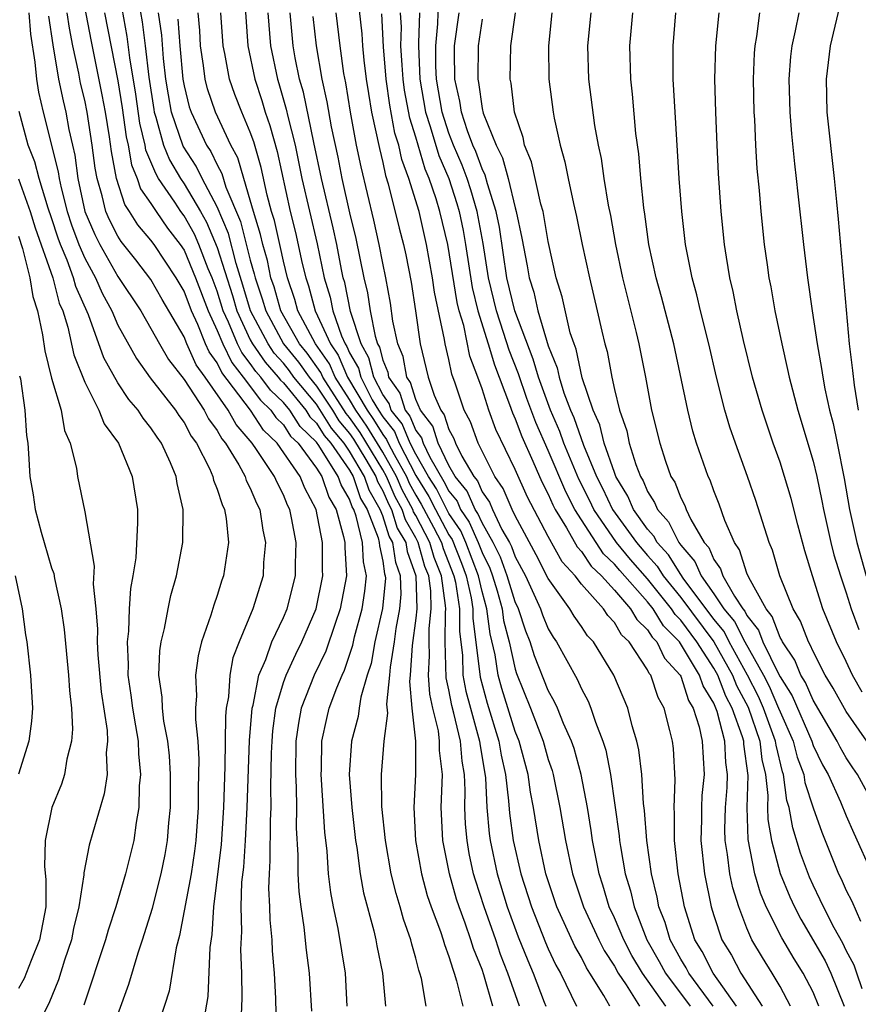
# Model space of a CAD drawing. Units: inches. Extents: x 2502000 to 2505000, y 1491000 to 1494000.
# Drawn here: x 2502223 to 2502274, y 1491441 to 1491501 of the extents above; entities that cross this region are included whole.
import ezdxf

# ---------------------------------------------------------------- set-up
doc = ezdxf.new("R2010")
doc.units = ezdxf.units.IN
doc.header["$MEASUREMENT"] = 0
doc.layers.add('LD25021491_2ft', color=230, linetype='Continuous')

msp = doc.modelspace()

# ---------------------------------------------------------------- linework, layer by layer
at = {"layer": 'LD25021491_2ft'}
for points, elevation in [([(2502238.56, 1491440.56), (2502238.542, 1491441.458), (2502238.455, 1491443), (2502238.341, 1491444.341), (2502238.318, 1491445), (2502238.204, 1491446.204), (2502238.186, 1491447), (2502238.127, 1491448.127), (2502238.153, 1491449), (2502238.21, 1491449.79), (2502238.216, 1491452.216), (2502238.258, 1491453), (2502238.244, 1491454.244), (2502238.289, 1491456.289), (2502238.316, 1491457), (2502238.365, 1491457.635), (2502238.541, 1491459), (2502239, 1491460.557), (2502239.157, 1491461), (2502239.744, 1491462.256), (2502240.122, 1491463), (2502240.981, 1491465), (2502241.381, 1491467), (2502241.358, 1491467.358), (2502241.353, 1491469), (2502240.988, 1491471), (2502240.294, 1491472.293), (2502240.014, 1491473), (2502238.622, 1491475), (2502237.8, 1491475.8), (2502237.006, 1491477), (2502235.279, 1491479.279), (2502235, 1491479.853), (2502234.514, 1491480.514), (2502234.298, 1491481), (2502233.824, 1491482.176), (2502233.44, 1491483), (2502233, 1491484.189), (2502232.527, 1491485), (2502231.189, 1491487), (2502231, 1491487.262), (2502230.199, 1491488.199), (2502229.709, 1491489), (2502229.418, 1491489.417), (2502228.919, 1491491), (2502228.614, 1491492.614), (2502228.49, 1491493.51), (2502228.25, 1491495), (2502228.055, 1491496.055), (2502227.378, 1491499.378), (2502226.424, 1491504.424)], 8710), ([(2502243.422, 1491502.578), (2502243.731, 1491499.731), (2502243.775, 1491499), (2502243.863, 1491498.137), (2502244.002, 1491497), (2502244.133, 1491496.134), (2502244.327, 1491495), (2502244.798, 1491492.798), (2502245, 1491491.962), (2502245.166, 1491491.166), (2502245.333, 1491490.667), (2502245.995, 1491487.995), (2502246.255, 1491487), (2502246.386, 1491486.386), (2502246.721, 1491484.721), (2502246.988, 1491483), (2502247.267, 1491481), (2502247.746, 1491479), (2502248.102, 1491477.898), (2502248.506, 1491477), (2502248.72, 1491476.72), (2502249, 1491475.829), (2502249.289, 1491475.289), (2502249.395, 1491475), (2502249.774, 1491474.226), (2502250.494, 1491473), (2502250.721, 1491472.721), (2502251, 1491472.075), (2502251.441, 1491471.441), (2502251.627, 1491471), (2502252.202, 1491469.798), (2502252.658, 1491469), (2502252.771, 1491468.771), (2502253, 1491468.145), (2502253.615, 1491467), (2502254.53, 1491465), (2502254.646, 1491464.646), (2502255, 1491463.788), (2502255.291, 1491463.291), (2502255.492, 1491463), (2502256.74, 1491460.741), (2502257, 1491460.158), (2502257.412, 1491459.412), (2502257.579, 1491459), (2502257.849, 1491458.151), (2502258.304, 1491457), (2502258.47, 1491456.47), (2502258.755, 1491455), (2502259.286, 1491451.286), (2502259.306, 1491451), (2502259.358, 1491450.642), (2502259.653, 1491449), (2502259.967, 1491447.967), (2502260.185, 1491447), (2502260.955, 1491445), (2502261.702, 1491443.702), (2502262.084, 1491443), (2502263.576, 1491441)], 8684), ([(2502230.164, 1491502.164), (2502230.463, 1491500.463), (2502230.657, 1491499), (2502230.876, 1491497.124), (2502231.165, 1491495.165), (2502231.196, 1491495), (2502231.296, 1491494.704), (2502231.76, 1491493), (2502232.114, 1491492.114), (2502232.778, 1491491), (2502233, 1491490.674), (2502233.988, 1491489), (2502234.353, 1491488.353), (2502235, 1491486.823), (2502235.921, 1491483.921), (2502236.19, 1491483), (2502237, 1491481.24), (2502237.127, 1491481), (2502237.895, 1491479.895), (2502238.683, 1491479), (2502238.817, 1491478.817), (2502239, 1491478.643), (2502240.347, 1491477), (2502240.606, 1491476.606), (2502241, 1491476.218), (2502241.467, 1491475.467), (2502241.856, 1491475), (2502243, 1491473.366), (2502243.213, 1491473), (2502243.665, 1491471.665), (2502244.05, 1491471), (2502244.72, 1491469.28), (2502244.786, 1491469), (2502244.796, 1491468.796), (2502245, 1491467.875), (2502245.112, 1491467.112), (2502245.154, 1491467), (2502245.158, 1491466.842), (2502244.991, 1491465.009), (2502244.528, 1491463), (2502244.296, 1491461.704), (2502244.068, 1491461), (2502243.672, 1491459.672), (2502243.567, 1491459), (2502243.509, 1491458.491), (2502243.115, 1491457), (2502242.982, 1491455), (2502243.124, 1491453), (2502243.354, 1491451), (2502243.427, 1491450.573), (2502243.632, 1491449), (2502243.838, 1491447.838), (2502244.457, 1491445.543), (2502244.583, 1491445), (2502244.641, 1491444.641), (2502244.99, 1491443), (2502245.167, 1491441)], 8704), ([(2502236.684, 1491501.316), (2502236.843, 1491499), (2502237.265, 1491497), (2502237.702, 1491495.702), (2502237.904, 1491495), (2502238.186, 1491494.186), (2502238.617, 1491492.617), (2502239.409, 1491489), (2502239.729, 1491487.729), (2502240.137, 1491485.863), (2502240.345, 1491485), (2502240.512, 1491484.513), (2502240.922, 1491483), (2502241.837, 1491481), (2502242.315, 1491480.315), (2502242.88, 1491479), (2502244.056, 1491477), (2502244.443, 1491476.443), (2502245, 1491475.53), (2502245.234, 1491475.235), (2502245.332, 1491475), (2502245.686, 1491474.314), (2502246.426, 1491473), (2502246.599, 1491472.599), (2502247, 1491471.862), (2502247.331, 1491471.331), (2502248.06, 1491469.94), (2502248.55, 1491469), (2502248.648, 1491468.648), (2502249.304, 1491467), (2502249.392, 1491466.608), (2502249.631, 1491465), (2502249.63, 1491463.63), (2502249.81, 1491462.19), (2502249.848, 1491461), (2502250.025, 1491460.025), (2502250.292, 1491459), (2502250.851, 1491457), (2502250.862, 1491456.862), (2502251.201, 1491454.799), (2502251.296, 1491453), (2502251.436, 1491451.436), (2502251.496, 1491451), (2502251.915, 1491449), (2502252.523, 1491447), (2502253.191, 1491445.191), (2502253.762, 1491443.762), (2502254.089, 1491443), (2502254.756, 1491441.244), (2502254.844, 1491441)], 8694), ([(2502269.625, 1491441), (2502269, 1491442.178), (2502268.525, 1491443), (2502267.932, 1491443.932), (2502267.305, 1491445), (2502267, 1491445.701), (2502266.503, 1491447), (2502266.14, 1491448.14), (2502265.971, 1491449), (2502265.836, 1491450.164), (2502265.684, 1491451), (2502265.663, 1491451.663), (2502265.702, 1491453), (2502265.802, 1491454.198), (2502265.826, 1491455), (2502265.724, 1491455.724), (2502265.67, 1491457), (2502265.203, 1491458.797), (2502265.13, 1491459), (2502265, 1491459.305), (2502264.351, 1491460.351), (2502264.145, 1491461), (2502262.929, 1491463), (2502261.969, 1491463.969), (2502261.328, 1491465), (2502261, 1491465.413), (2502259.32, 1491467.32), (2502259, 1491467.703), (2502258.327, 1491468.327), (2502257, 1491470.375), (2502256.614, 1491471), (2502256.059, 1491472.059), (2502255, 1491474.559), (2502254.244, 1491476.245), (2502253.708, 1491477.708), (2502253.192, 1491479.192), (2502252.63, 1491480.63), (2502252.302, 1491481.698), (2502251.863, 1491483), (2502251.39, 1491485), (2502251.06, 1491487.059), (2502250.699, 1491489), (2502250.317, 1491490.317), (2502250.095, 1491491), (2502249.803, 1491491.803), (2502249.279, 1491493), (2502249, 1491493.741), (2502248.593, 1491495), (2502248.257, 1491497), (2502248.216, 1491497.784), (2502248.2, 1491499), (2502248.331, 1491500.331), (2502248.376, 1491501.624)], 8676), ([(2502273.746, 1491477), (2502273.488, 1491478.512), (2502273.405, 1491479.405), (2502273.196, 1491481), (2502272.537, 1491488.537), (2502272.424, 1491489.576), (2502272.296, 1491491), (2502271.849, 1491495), (2502271.797, 1491497), (2502272.05, 1491499), (2502272.614, 1491501.386)], 8654), ([(2502223.615, 1491501), (2502223.713, 1491499.713), (2502223.987, 1491498.013), (2502224.089, 1491497), (2502224.213, 1491496.213), (2502224.492, 1491495), (2502225.395, 1491491.395), (2502225.445, 1491491), (2502225.568, 1491490.432), (2502225.943, 1491489), (2502226.197, 1491488.197), (2502226.642, 1491487), (2502227, 1491486.183), (2502227.651, 1491485), (2502228.06, 1491484.06), (2502228.629, 1491483), (2502229, 1491482.132), (2502230.117, 1491480.117), (2502230.945, 1491478.945), (2502232.472, 1491477), (2502232.679, 1491476.679), (2502233, 1491476.252), (2502233.43, 1491475.43), (2502233.746, 1491475), (2502234.528, 1491473.472), (2502234.729, 1491473), (2502234.772, 1491472.772), (2502235, 1491472.226), (2502235.293, 1491471.293), (2502235.446, 1491471), (2502235.543, 1491470.457), (2502235.679, 1491469), (2502235.378, 1491467), (2502235.277, 1491466.724), (2502235, 1491465.799), (2502234.788, 1491465.212), (2502234.624, 1491464.624), (2502234.061, 1491463), (2502233.849, 1491462.151), (2502233.697, 1491461), (2502233.746, 1491459.746), (2502233.691, 1491459), (2502233.684, 1491458.316), (2502233.821, 1491457), (2502233.896, 1491455.896), (2502233.848, 1491454.152), (2502233.847, 1491453), (2502233.707, 1491451), (2502233.631, 1491450.37), (2502233.425, 1491449), (2502232.727, 1491445.273), (2502232.519, 1491444.519), (2502232.09, 1491441.91), (2502231.236, 1491439.236)], 8716), ([(2502224.808, 1491500.808), (2502225.068, 1491499.068), (2502225.424, 1491497), (2502225.69, 1491495.69), (2502225.858, 1491495), (2502226.045, 1491493.955), (2502226.254, 1491493), (2502226.403, 1491492.402), (2502226.578, 1491491), (2502227.012, 1491489), (2502227.605, 1491487.605), (2502227.912, 1491487), (2502229, 1491485.081), (2502230.388, 1491483), (2502231, 1491481.938), (2502231.514, 1491481), (2502232.062, 1491480.062), (2502233, 1491478.859), (2502234.209, 1491477), (2502234.48, 1491476.48), (2502235, 1491475.774), (2502235.271, 1491475.271), (2502235.504, 1491475), (2502236.308, 1491473.692), (2502236.682, 1491473), (2502236.758, 1491472.758), (2502237, 1491472.295), (2502237.378, 1491471.378), (2502237.573, 1491471), (2502237.759, 1491469.759), (2502237.922, 1491469), (2502237.802, 1491467.802), (2502237.768, 1491467), (2502237.155, 1491465), (2502236.32, 1491463), (2502235.954, 1491462.046), (2502235.764, 1491461), (2502235.675, 1491459.675), (2502235.551, 1491459), (2502235.506, 1491458.494), (2502235.471, 1491455.471), (2502235.384, 1491453), (2502235.235, 1491450.765), (2502234.777, 1491447), (2502234.669, 1491445.331), (2502234.546, 1491444.546), (2502234.425, 1491441.575), (2502234.195, 1491440.195)], 8714), ([(2502236.465, 1491440.465), (2502236.512, 1491441.488), (2502236.481, 1491443), (2502236.429, 1491444.429), (2502236.483, 1491445.518), (2502236.45, 1491447), (2502236.496, 1491448.496), (2502236.6, 1491449.4), (2502236.702, 1491451), (2502236.812, 1491453), (2502236.96, 1491457.04), (2502237.123, 1491459), (2502237.174, 1491459.174), (2502237.519, 1491461), (2502237.94, 1491461.94), (2502238.309, 1491463), (2502239, 1491464.468), (2502239.228, 1491465), (2502239.726, 1491467), (2502239.723, 1491467.723), (2502239.766, 1491469), (2502239.496, 1491470.504), (2502239.389, 1491471), (2502239.254, 1491471.253), (2502239, 1491471.893), (2502238.624, 1491472.624), (2502238.469, 1491473), (2502237.383, 1491474.617), (2502237.109, 1491475), (2502236.138, 1491476.138), (2502235.673, 1491477), (2502234.275, 1491479), (2502233.735, 1491479.735), (2502233.173, 1491481), (2502233, 1491481.429), (2502231.68, 1491483.68), (2502231, 1491484.89), (2502230.08, 1491486.08), (2502229.192, 1491487.192), (2502229, 1491487.505), (2502228.497, 1491488.497), (2502228.283, 1491489), (2502228.053, 1491489.947), (2502227.74, 1491491), (2502227.623, 1491491.622), (2502227.453, 1491493), (2502227.149, 1491495), (2502227, 1491495.734), (2502226.752, 1491496.752), (2502226.641, 1491497.359), (2502226.28, 1491499), (2502226.07, 1491500.07), (2502225.942, 1491501)], 8712), ([(2502228.199, 1491501), (2502229, 1491496.9), (2502229.263, 1491495.263), (2502229.504, 1491493.504), (2502229.626, 1491493), (2502229.819, 1491491.819), (2502230.175, 1491491), (2502230.375, 1491490.375), (2502231, 1491489.478), (2502231.306, 1491489), (2502231.993, 1491487.994), (2502232.772, 1491487), (2502233, 1491486.66), (2502233.697, 1491485), (2502234.446, 1491483), (2502235, 1491481.813), (2502235.336, 1491481), (2502235.88, 1491479.879), (2502236.576, 1491479), (2502237.608, 1491477.608), (2502238.247, 1491477), (2502238.547, 1491476.547), (2502239, 1491476.105), (2502239.438, 1491475.438), (2502239.882, 1491475), (2502241, 1491473.504), (2502241.319, 1491473), (2502241.741, 1491471.741), (2502242.178, 1491471), (2502242.639, 1491469.361), (2502242.704, 1491469), (2502242.705, 1491468.705), (2502242.817, 1491467), (2502242.43, 1491465), (2502242.117, 1491464.117), (2502241.565, 1491462.435), (2502240.86, 1491461), (2502240.078, 1491459), (2502239.903, 1491458.097), (2502239.751, 1491457), (2502239.722, 1491455), (2502239.766, 1491454.234), (2502239.782, 1491453), (2502239.776, 1491451.776), (2502239.875, 1491450.125), (2502239.874, 1491449), (2502239.932, 1491447.932), (2502240.045, 1491447), (2502240.237, 1491445.763), (2502240.371, 1491444.371), (2502240.554, 1491443), (2502240.691, 1491440.691)], 8708), ([(2502242.86, 1491441), (2502242.749, 1491443), (2502242.313, 1491445.687), (2502242.026, 1491447), (2502241.863, 1491447.863), (2502241.727, 1491449), (2502241.635, 1491450.364), (2502241.5, 1491451.5), (2502241.279, 1491455), (2502241.296, 1491455.296), (2502241.318, 1491457), (2502241.618, 1491458.382), (2502241.768, 1491459), (2502242.227, 1491460.227), (2502242.551, 1491461), (2502242.699, 1491461.301), (2502243, 1491462.194), (2502243.197, 1491462.803), (2502243.302, 1491463.302), (2502243.751, 1491465), (2502243.928, 1491466.072), (2502244.023, 1491467), (2502243.837, 1491467.837), (2502243.783, 1491469), (2502243.405, 1491470.595), (2502243.247, 1491471), (2502243.156, 1491471.157), (2502243, 1491471.619), (2502242.487, 1491472.488), (2502242.316, 1491473), (2502241.135, 1491474.865), (2502241, 1491475.058), (2502240.022, 1491476.022), (2502239.38, 1491477), (2502239, 1491477.463), (2502238.212, 1491478.212), (2502237.635, 1491479), (2502237.338, 1491479.338), (2502237, 1491479.824), (2502236.48, 1491480.48), (2502236.228, 1491481), (2502235.684, 1491482.316), (2502235.369, 1491483), (2502235, 1491484.179), (2502234.689, 1491485), (2502234.464, 1491485.536), (2502233.89, 1491487), (2502233.624, 1491487.624), (2502233, 1491488.729), (2502232.799, 1491489), (2502232.441, 1491489.559), (2502231.458, 1491491), (2502231.287, 1491491.287), (2502231, 1491492.005), (2502230.698, 1491492.699), (2502230.649, 1491493), (2502230.329, 1491494.329), (2502230.087, 1491496.087), (2502229.725, 1491498.275), (2502229.566, 1491499.566), (2502229.257, 1491501.257)], 8706), ([(2502247.619, 1491441), (2502247.336, 1491442.664), (2502247.249, 1491443), (2502247.18, 1491443.18), (2502247, 1491443.897), (2502246.748, 1491444.748), (2502246.698, 1491445), (2502246.254, 1491446.254), (2502246.054, 1491447), (2502245.802, 1491447.802), (2502245.518, 1491449), (2502245.162, 1491451), (2502244.946, 1491453.054), (2502244.928, 1491455), (2502245.096, 1491457), (2502245.306, 1491458.693), (2502245.249, 1491459.249), (2502245.438, 1491461), (2502245.471, 1491461.471), (2502245.705, 1491463), (2502245.81, 1491463.811), (2502246.03, 1491465), (2502246.11, 1491465.89), (2502246.081, 1491467), (2502245.79, 1491467.79), (2502245.612, 1491469), (2502245.388, 1491469.388), (2502245, 1491470.622), (2502244.853, 1491471), (2502244.174, 1491472.174), (2502243.895, 1491473), (2502243, 1491474.531), (2502242.672, 1491475), (2502241.912, 1491475.912), (2502241, 1491477.357), (2502239.636, 1491479), (2502239.371, 1491479.371), (2502239, 1491479.829), (2502238.452, 1491480.452), (2502238.071, 1491481), (2502237.012, 1491483), (2502236.556, 1491484.556), (2502236.144, 1491485.856), (2502235.675, 1491487.675), (2502235, 1491489.278), (2502234.086, 1491491), (2502233.734, 1491491.734), (2502232.941, 1491492.941), (2502232.248, 1491495), (2502232.05, 1491496.05), (2502231.907, 1491497), (2502231.763, 1491498.237), (2502231.648, 1491499.648), (2502231.45, 1491501)], 8702), ([(2502251.655, 1491441), (2502251.111, 1491442.889), (2502251, 1491443.21), (2502250.477, 1491444.477), (2502250.325, 1491445), (2502249.98, 1491446.021), (2502249.61, 1491447), (2502249.459, 1491447.459), (2502249.026, 1491449), (2502248.63, 1491451), (2502248.538, 1491453), (2502248.601, 1491455), (2502248.435, 1491456.435), (2502248.435, 1491457), (2502248.364, 1491457.636), (2502248.021, 1491459), (2502247.838, 1491459.838), (2502247.763, 1491461), (2502247.835, 1491462.165), (2502247.809, 1491463), (2502247.81, 1491463.81), (2502247.932, 1491465), (2502247.905, 1491466.095), (2502247.777, 1491467), (2502247.553, 1491467.553), (2502247.15, 1491469), (2502247, 1491469.289), (2502246.373, 1491470.372), (2502246.175, 1491471), (2502245.761, 1491471.761), (2502245.226, 1491473), (2502245, 1491473.401), (2502243.641, 1491475.641), (2502243, 1491476.563), (2502242.801, 1491476.801), (2502241.378, 1491479), (2502241.264, 1491479.265), (2502240.435, 1491480.435), (2502239.978, 1491481), (2502238.854, 1491483), (2502238.44, 1491484.44), (2502238.249, 1491485), (2502238.033, 1491486.033), (2502237.749, 1491487), (2502237.613, 1491487.613), (2502237.187, 1491489), (2502237, 1491489.687), (2502236.601, 1491491), (2502236.243, 1491492.244), (2502235.834, 1491493), (2502234.898, 1491495), (2502234.418, 1491496.417), (2502234.274, 1491497), (2502234.178, 1491497.822), (2502233.999, 1491499), (2502233.942, 1491499.942), (2502233.842, 1491501)], 8698), ([(2502253.259, 1491441), (2502252.566, 1491443), (2502252.121, 1491444.121), (2502251.829, 1491445), (2502251.122, 1491447), (2502250.603, 1491448.603), (2502250.492, 1491449), (2502250.226, 1491450.226), (2502250.093, 1491451), (2502249.998, 1491451.998), (2502249.961, 1491453), (2502249.983, 1491454.017), (2502249.935, 1491455), (2502249.8, 1491455.8), (2502249.701, 1491457), (2502249.296, 1491458.704), (2502249.169, 1491459.168), (2502249, 1491460.1), (2502248.839, 1491460.839), (2502248.781, 1491463), (2502248.783, 1491464.784), (2502248.806, 1491465), (2502248.801, 1491465.199), (2502248.546, 1491467), (2502248.1, 1491468.1), (2502247.85, 1491469), (2502247, 1491470.632), (2502246.865, 1491470.865), (2502246.822, 1491471), (2502246.18, 1491472.18), (2502245.826, 1491473), (2502245, 1491474.467), (2502244.042, 1491476.042), (2502243.376, 1491477), (2502243, 1491477.646), (2502242.129, 1491479), (2502241.79, 1491479.789), (2502240.941, 1491481), (2502239.878, 1491483), (2502239.691, 1491483.691), (2502239.24, 1491485), (2502239, 1491485.998), (2502238.827, 1491486.827), (2502238.776, 1491487), (2502238.454, 1491488.454), (2502238.286, 1491489), (2502238.02, 1491489.98), (2502237.652, 1491491.652), (2502237.205, 1491493.205), (2502237, 1491493.797), (2502236.494, 1491495), (2502236.072, 1491496.072), (2502235.738, 1491497), (2502235.461, 1491498.539), (2502235.359, 1491499), (2502235.221, 1491501)], 8696), ([(2502238.069, 1491501), (2502238.223, 1491499), (2502238.634, 1491497), (2502238.727, 1491496.726), (2502239.176, 1491495.176), (2502239.267, 1491494.733), (2502239.704, 1491493), (2502240.121, 1491491), (2502241.039, 1491487.039), (2502241.466, 1491485), (2502241.817, 1491483.817), (2502241.978, 1491483), (2502242.504, 1491481.496), (2502242.728, 1491481), (2502242.84, 1491480.84), (2502243, 1491480.468), (2502243.533, 1491479.533), (2502243.668, 1491479), (2502244.369, 1491477.631), (2502244.736, 1491477), (2502245, 1491476.59), (2502245.704, 1491475.704), (2502245.995, 1491475), (2502247, 1491473.055), (2502247.787, 1491471.787), (2502248.181, 1491471), (2502249, 1491469.459), (2502249.186, 1491469.186), (2502249.759, 1491467.759), (2502250.044, 1491467), (2502250.346, 1491465.654), (2502250.444, 1491465), (2502250.443, 1491464.443), (2502250.881, 1491460.881), (2502251.304, 1491459.304), (2502252.02, 1491457), (2502252.154, 1491456.154), (2502252.414, 1491455), (2502252.607, 1491453.394), (2502252.658, 1491452.658), (2502252.886, 1491451), (2502253.343, 1491449), (2502253.984, 1491447), (2502254.836, 1491444.836), (2502255, 1491444.454), (2502255.466, 1491443.466), (2502255.732, 1491443), (2502256.71, 1491441)], 8692), ([(2502258.713, 1491441), (2502258.352, 1491441.648), (2502257.52, 1491443), (2502257.313, 1491443.313), (2502257, 1491443.934), (2502256.612, 1491444.612), (2502255.517, 1491447), (2502254.859, 1491449), (2502254.424, 1491451), (2502254.109, 1491453), (2502253.931, 1491453.931), (2502253.778, 1491455), (2502253.238, 1491457), (2502253, 1491457.598), (2502252.187, 1491460.187), (2502251.966, 1491461), (2502251.785, 1491462.215), (2502251.486, 1491463.486), (2502251.291, 1491465), (2502251, 1491466.038), (2502250.784, 1491467), (2502250.02, 1491469), (2502249.709, 1491469.709), (2502249, 1491470.748), (2502248.243, 1491472.244), (2502247.772, 1491473), (2502247, 1491474.339), (2502246.659, 1491475), (2502246.173, 1491476.173), (2502245.516, 1491477), (2502245.393, 1491477.393), (2502245, 1491477.952), (2502244.463, 1491479), (2502244.167, 1491480.167), (2502243.692, 1491481), (2502243.049, 1491482.951), (2502242.701, 1491484.701), (2502242.612, 1491485), (2502242.509, 1491485.491), (2502242.227, 1491487), (2502242.012, 1491488.012), (2502241.3, 1491491), (2502240.83, 1491493.17), (2502240.208, 1491496.207), (2502239.977, 1491497), (2502239.72, 1491498.28), (2502239.595, 1491499), (2502239.416, 1491501)], 8690), ([(2502240.784, 1491500.784), (2502240.973, 1491499), (2502241.323, 1491497), (2502241.631, 1491495.631), (2502241.893, 1491494.107), (2502242.288, 1491492.288), (2502242.538, 1491491), (2502243, 1491488.917), (2502243.376, 1491487.376), (2502243.861, 1491485), (2502244.083, 1491484.083), (2502244.242, 1491483), (2502244.535, 1491481.465), (2502244.688, 1491481), (2502244.801, 1491480.801), (2502245, 1491480.018), (2502245.303, 1491479.303), (2502245.356, 1491479), (2502246.035, 1491478.035), (2502246.358, 1491477), (2502246.642, 1491476.642), (2502247, 1491475.778), (2502247.336, 1491475.336), (2502247.442, 1491475), (2502247.849, 1491474.151), (2502248.7, 1491472.7), (2502249, 1491472.1), (2502249.493, 1491471.494), (2502249.707, 1491471), (2502250.231, 1491470.231), (2502250.772, 1491469), (2502251, 1491468.399), (2502251.463, 1491467.463), (2502251.633, 1491467), (2502251.906, 1491466.094), (2502252.212, 1491465), (2502252.302, 1491464.302), (2502252.628, 1491463), (2502253, 1491461.355), (2502253.085, 1491461.085), (2502253.925, 1491459), (2502254.694, 1491457), (2502255, 1491455.905), (2502255.231, 1491455.231), (2502255.294, 1491455), (2502255.702, 1491453), (2502256.038, 1491451), (2502256.467, 1491449), (2502257.129, 1491447), (2502258.05, 1491445), (2502258.368, 1491444.368), (2502259, 1491443.415), (2502259.229, 1491443), (2502259.71, 1491442.29), (2502260.502, 1491441)], 8688), ([(2502262.099, 1491441), (2502260.693, 1491443), (2502260.057, 1491444.057), (2502259.56, 1491445), (2502259, 1491446.334), (2502258.688, 1491447), (2502258.298, 1491448.298), (2502258.067, 1491449), (2502257.677, 1491451), (2502257.6, 1491451.6), (2502257.371, 1491453), (2502256.983, 1491455), (2502256.56, 1491456.56), (2502256.409, 1491457), (2502255.922, 1491458.078), (2502255.556, 1491459), (2502255.385, 1491459.385), (2502255, 1491460.067), (2502254.166, 1491462.166), (2502253.903, 1491463), (2502253.64, 1491463.64), (2502253.194, 1491465), (2502253, 1491465.431), (2502252.526, 1491467), (2502252.117, 1491468.117), (2502251.68, 1491469), (2502251, 1491470.192), (2502250.754, 1491470.753), (2502250.585, 1491471), (2502250.107, 1491472.107), (2502249.38, 1491473), (2502249, 1491473.648), (2502248.352, 1491475), (2502248.028, 1491476.028), (2502247.288, 1491477), (2502247, 1491477.64), (2502246.677, 1491478.677), (2502246.45, 1491479), (2502246.234, 1491480.234), (2502245.909, 1491481), (2502245.62, 1491482.38), (2502245.464, 1491483.465), (2502245.186, 1491485), (2502245, 1491485.88), (2502244.788, 1491487), (2502244.467, 1491488.468), (2502243.693, 1491491.693), (2502243.419, 1491493), (2502243.05, 1491495), (2502242.77, 1491496.77), (2502242.659, 1491497.341), (2502242.423, 1491499), (2502242.196, 1491501)], 8686), ([(2502264.969, 1491441), (2502263.487, 1491443), (2502263.323, 1491443.323), (2502263, 1491443.837), (2502262.354, 1491445), (2502262.058, 1491446.058), (2502261.686, 1491447), (2502261.582, 1491447.582), (2502261.235, 1491449), (2502260.948, 1491451), (2502260.818, 1491452.819), (2502260.758, 1491453.242), (2502260.647, 1491455), (2502260.474, 1491456.474), (2502260.353, 1491457), (2502260.069, 1491457.931), (2502259.808, 1491459), (2502258.965, 1491461), (2502257.722, 1491463), (2502257.368, 1491463.368), (2502257, 1491463.934), (2502256.564, 1491464.564), (2502256.308, 1491465), (2502255, 1491466.84), (2502254.267, 1491468.267), (2502253, 1491470.61), (2502252.813, 1491471), (2502252.277, 1491472.277), (2502251.774, 1491473), (2502250.769, 1491475), (2502250.293, 1491476.293), (2502249.916, 1491477), (2502249.379, 1491478.621), (2502249.179, 1491479.179), (2502249, 1491480.054), (2502248.777, 1491481), (2502248.741, 1491481.259), (2502248.133, 1491484.133), (2502248.013, 1491485), (2502247.647, 1491487), (2502247.191, 1491489), (2502246.583, 1491491), (2502246.147, 1491492.147), (2502245.968, 1491493), (2502245.734, 1491493.734), (2502245.425, 1491495.425), (2502245.21, 1491497), (2502245.053, 1491498.947), (2502244.943, 1491500.943)], 8682), ([(2502266.37, 1491441), (2502264.955, 1491443), (2502264.294, 1491444.294), (2502263.852, 1491445), (2502263.223, 1491447), (2502262.847, 1491449), (2502262.625, 1491451), (2502262.627, 1491452.627), (2502262.598, 1491453), (2502262.668, 1491454.668), (2502262.556, 1491456.556), (2502262.497, 1491457), (2502262.346, 1491457.654), (2502262.001, 1491459), (2502261.638, 1491459.638), (2502261.193, 1491461), (2502261.101, 1491461.101), (2502261, 1491461.314), (2502259.889, 1491463), (2502259.431, 1491463.431), (2502259, 1491464.171), (2502258.593, 1491464.593), (2502258.329, 1491465), (2502257, 1491466.496), (2502256.62, 1491467), (2502255.846, 1491467.846), (2502255, 1491469.378), (2502253.749, 1491471.749), (2502253, 1491473.411), (2502251.832, 1491475.832), (2502251.405, 1491477), (2502251, 1491478.287), (2502250.753, 1491479), (2502250.266, 1491480.267), (2502249.892, 1491482.108), (2502249.615, 1491483), (2502249.496, 1491483.496), (2502248.936, 1491487), (2502248.457, 1491489), (2502248.234, 1491489.766), (2502247.811, 1491491), (2502247.564, 1491491.564), (2502247, 1491493.481), (2502246.633, 1491494.633), (2502246.325, 1491496.325), (2502246.233, 1491497), (2502246.165, 1491497.835), (2502246.1, 1491499), (2502246.129, 1491500.129), (2502246.083, 1491501)], 8680), ([(2502247.217, 1491501), (2502247.167, 1491499.167), (2502247.151, 1491499), (2502247.251, 1491497), (2502247.592, 1491495), (2502247.874, 1491494.126), (2502248.379, 1491492.379), (2502248.983, 1491491), (2502249.479, 1491489.478), (2502249.617, 1491489), (2502249.853, 1491487.853), (2502250.005, 1491487), (2502250.409, 1491484.409), (2502250.749, 1491483), (2502251.374, 1491481), (2502251.742, 1491479.742), (2502252.666, 1491477.334), (2502252.833, 1491476.832), (2502253, 1491476.479), (2502253.401, 1491475.401), (2502254.077, 1491473.923), (2502254.472, 1491473), (2502254.638, 1491472.638), (2502255, 1491471.934), (2502255.278, 1491471.278), (2502255.424, 1491471), (2502256.109, 1491469.891), (2502256.743, 1491468.743), (2502257, 1491468.462), (2502257.581, 1491467.581), (2502258.208, 1491467), (2502259, 1491466.133), (2502259.973, 1491465), (2502260.351, 1491464.352), (2502261, 1491463.74), (2502261.284, 1491463.284), (2502261.565, 1491463), (2502262.026, 1491462.026), (2502262.963, 1491461), (2502263, 1491460.923), (2502263.464, 1491459.464), (2502263.752, 1491459), (2502264.12, 1491457.88), (2502264.303, 1491457), (2502264.419, 1491455), (2502264.279, 1491453.721), (2502264.252, 1491453), (2502264.251, 1491452.251), (2502264.208, 1491451), (2502264.435, 1491449), (2502264.845, 1491447), (2502265, 1491446.484), (2502265.493, 1491445), (2502266.072, 1491444.072), (2502266.636, 1491443), (2502267.917, 1491441)], 8678), ([(2502271.351, 1491441), (2502271, 1491441.84), (2502270.407, 1491443), (2502269.856, 1491443.856), (2502269.116, 1491445.116), (2502268.172, 1491447), (2502267.828, 1491447.828), (2502267.485, 1491449), (2502267.068, 1491451.068), (2502267.013, 1491453), (2502267.07, 1491454.93), (2502266.816, 1491456.816), (2502266.809, 1491457), (2502266.742, 1491457.258), (2502266.117, 1491459), (2502265.73, 1491459.73), (2502265.24, 1491461), (2502265, 1491461.422), (2502263.972, 1491463), (2502263, 1491464.306), (2502262.655, 1491464.655), (2502262.44, 1491465), (2502261, 1491466.813), (2502259.975, 1491467.976), (2502259.117, 1491469), (2502257.755, 1491471), (2502257.517, 1491471.517), (2502256.84, 1491472.84), (2502255.94, 1491475), (2502255.703, 1491475.703), (2502255.127, 1491477), (2502254.402, 1491479), (2502254.084, 1491480.084), (2502252.971, 1491483), (2502252.497, 1491485), (2502252.049, 1491488.049), (2502251.858, 1491489), (2502251.324, 1491490.676), (2502251.194, 1491491.194), (2502251, 1491491.568), (2502250.618, 1491492.618), (2502250.451, 1491493), (2502250.118, 1491493.882), (2502249.757, 1491495), (2502249.666, 1491495.665), (2502249.361, 1491497), (2502249.332, 1491498.668), (2502249.338, 1491499), (2502249.613, 1491501)], 8674), ([(2502273.956, 1491442.044), (2502273.649, 1491443), (2502273.479, 1491443.479), (2502273, 1491444.365), (2502272.795, 1491444.795), (2502272.277, 1491445.723), (2502271.618, 1491447), (2502271.43, 1491447.43), (2502271, 1491448.298), (2502270.782, 1491448.782), (2502270.244, 1491450.244), (2502269.772, 1491451.772), (2502269.559, 1491453), (2502269.42, 1491453.421), (2502269.211, 1491455), (2502269.153, 1491455.153), (2502268.76, 1491456.76), (2502268.734, 1491457), (2502268.006, 1491459), (2502267.7, 1491459.7), (2502267.031, 1491461), (2502265.933, 1491463), (2502265.621, 1491463.621), (2502265, 1491464.368), (2502263.153, 1491466.847), (2502263, 1491467.067), (2502262.262, 1491468.262), (2502261.57, 1491469), (2502261.383, 1491469.383), (2502261, 1491469.802), (2502260.154, 1491471), (2502259.814, 1491471.814), (2502259.09, 1491473), (2502259, 1491473.226), (2502258.382, 1491475), (2502258.115, 1491476.115), (2502257.709, 1491477), (2502257.053, 1491478.947), (2502256.684, 1491480.684), (2502256.555, 1491481), (2502256.33, 1491481.67), (2502255.843, 1491483.843), (2502255.481, 1491485), (2502255, 1491487.19), (2502254.688, 1491489), (2502254.557, 1491489.443), (2502253.992, 1491491.992), (2502253.569, 1491493), (2502253.474, 1491493.474), (2502252.962, 1491495), (2502252.758, 1491496.758), (2502252.703, 1491497), (2502252.748, 1491499), (2502253.012, 1491501)], 8670), ([(2502255.211, 1491501), (2502255.02, 1491499), (2502255.042, 1491497), (2502255.29, 1491495), (2502255.356, 1491494.644), (2502255.717, 1491493), (2502255.999, 1491491.998), (2502256.196, 1491491), (2502256.519, 1491489.481), (2502256.703, 1491488.703), (2502257.05, 1491487), (2502257.484, 1491485), (2502257.96, 1491483), (2502258.232, 1491481.768), (2502258.416, 1491481), (2502258.55, 1491480.55), (2502258.83, 1491479), (2502259, 1491478.245), (2502259.3, 1491477), (2502259.743, 1491475.743), (2502259.89, 1491475), (2502260.286, 1491473.714), (2502260.569, 1491473), (2502260.732, 1491472.732), (2502261, 1491472.091), (2502261.425, 1491471.425), (2502261.588, 1491471), (2502262.262, 1491470.262), (2502262.879, 1491469), (2502263, 1491468.837), (2502263.863, 1491467.863), (2502264.233, 1491467), (2502265, 1491465.91), (2502265.614, 1491465), (2502266.243, 1491464.243), (2502266.868, 1491463), (2502267.991, 1491461), (2502268.334, 1491460.333), (2502268.917, 1491459), (2502269, 1491458.776), (2502269.8, 1491457), (2502270.042, 1491456.041), (2502270.432, 1491455), (2502270.499, 1491454.499), (2502271, 1491452.975), (2502271.518, 1491451.518), (2502272.541, 1491449), (2502272.693, 1491448.693), (2502273, 1491447.992), (2502273.331, 1491447.331), (2502273.869, 1491446.131)], 8668), ([(2502257.57, 1491501), (2502257.374, 1491499), (2502257.433, 1491497), (2502257.8, 1491494.2), (2502258.021, 1491493), (2502258.196, 1491492.196), (2502258.362, 1491491), (2502258.62, 1491489.38), (2502258.751, 1491488.751), (2502259.053, 1491487), (2502259.482, 1491485), (2502259.777, 1491483.777), (2502260.316, 1491481.684), (2502260.474, 1491481), (2502260.869, 1491479), (2502261.24, 1491477), (2502261.736, 1491475), (2502262.078, 1491473.922), (2502262.412, 1491473), (2502262.641, 1491472.641), (2502263, 1491471.703), (2502263.245, 1491471.245), (2502263.33, 1491471), (2502263.606, 1491470.393), (2502264.423, 1491469), (2502264.694, 1491468.694), (2502265, 1491467.981), (2502265.407, 1491467.407), (2502265.536, 1491467), (2502266.24, 1491465.76), (2502266.753, 1491465), (2502266.865, 1491464.865), (2502267, 1491464.597), (2502267.707, 1491463.707), (2502267.97, 1491463), (2502268.886, 1491461.114), (2502269, 1491460.892), (2502269.737, 1491459.737), (2502270.912, 1491457), (2502271, 1491456.743), (2502271.571, 1491455.571), (2502271.899, 1491455), (2502272.662, 1491453.338), (2502273, 1491452.503), (2502273.456, 1491451.456), (2502274.567, 1491449)], 8666), ([(2502274.771, 1491453), (2502273.672, 1491455), (2502273.394, 1491455.394), (2502273, 1491456.008), (2502272.638, 1491456.638), (2502272.461, 1491457), (2502271, 1491459.488), (2502270.547, 1491460.547), (2502270.259, 1491461), (2502269.89, 1491461.89), (2502269.14, 1491463), (2502269.102, 1491463.102), (2502269, 1491463.269), (2502268.53, 1491464.53), (2502268.157, 1491465), (2502267.111, 1491466.889), (2502267, 1491467.161), (2502266.558, 1491468.558), (2502266.244, 1491469), (2502265.661, 1491470.339), (2502265.323, 1491471.323), (2502265, 1491472.117), (2502264.771, 1491472.771), (2502264.649, 1491473), (2502263.959, 1491475), (2502263.735, 1491475.735), (2502263.421, 1491477), (2502262.586, 1491481), (2502261.837, 1491483.837), (2502261.512, 1491485), (2502261.084, 1491487), (2502260.838, 1491488.838), (2502260.774, 1491489.226), (2502260.597, 1491491), (2502260.472, 1491492.473), (2502260.297, 1491493.703), (2502260.089, 1491496.089), (2502259.984, 1491497), (2502259.928, 1491499), (2502260.108, 1491501)], 8664), ([(2502274.242, 1491457), (2502273, 1491458.79), (2502272.214, 1491460.214), (2502271.733, 1491461), (2502271, 1491462.415), (2502270.829, 1491462.829), (2502270.713, 1491463), (2502270.246, 1491464.246), (2502269.789, 1491465), (2502268.979, 1491467), (2502268.547, 1491468.547), (2502268.341, 1491469), (2502267.538, 1491471.538), (2502267.032, 1491473), (2502266.306, 1491475), (2502265.973, 1491475.973), (2502265.675, 1491477), (2502265.159, 1491479), (2502264.693, 1491481), (2502264.195, 1491483), (2502263.975, 1491483.975), (2502263.685, 1491485), (2502263.292, 1491487), (2502263.059, 1491489), (2502262.916, 1491491), (2502262.665, 1491495), (2502262.552, 1491497), (2502262.542, 1491497.459), (2502262.542, 1491499), (2502262.708, 1491501)], 8662), ([(2502273.964, 1491459.964), (2502273.385, 1491461), (2502273, 1491461.82), (2502272.413, 1491463), (2502271.595, 1491465), (2502270.951, 1491467), (2502270.499, 1491468.499), (2502270.072, 1491470.072), (2502269.666, 1491471.666), (2502269.273, 1491473), (2502269, 1491473.86), (2502268.589, 1491475), (2502267.918, 1491477), (2502267.346, 1491479), (2502266.797, 1491481.204), (2502266.395, 1491483), (2502266.176, 1491484.176), (2502265.975, 1491485), (2502265.762, 1491486.238), (2502265.648, 1491487), (2502265.439, 1491489), (2502265.285, 1491491.285), (2502265.2, 1491493), (2502265.115, 1491495), (2502265.064, 1491497), (2502265.112, 1491499), (2502265.315, 1491501)], 8660), ([(2502267.765, 1491501), (2502267.577, 1491499.577), (2502267.472, 1491499), (2502267.437, 1491498.563), (2502267.368, 1491497), (2502267.414, 1491495), (2502267.451, 1491494.549), (2502267.525, 1491493), (2502267.607, 1491491.607), (2502267.738, 1491490.262), (2502267.833, 1491489), (2502268.048, 1491487), (2502268.218, 1491485.782), (2502268.333, 1491485), (2502268.443, 1491484.444), (2502268.688, 1491483), (2502269.099, 1491481), (2502269.456, 1491479.456), (2502269.546, 1491479), (2502270.072, 1491477), (2502271, 1491473.921), (2502271.216, 1491473), (2502271.532, 1491471.532), (2502271.626, 1491471), (2502272.072, 1491469), (2502272.254, 1491468.255), (2502272.643, 1491467), (2502273, 1491465.957), (2502273.301, 1491465), (2502273.75, 1491463.75)], 8658), ([(2502270.127, 1491501), (2502269.917, 1491499.916), (2502269.708, 1491499), (2502269.634, 1491498.366), (2502269.524, 1491497), (2502269.585, 1491495), (2502269.692, 1491493.692), (2502269.874, 1491491.874), (2502269.983, 1491491), (2502270.073, 1491490.073), (2502270.418, 1491487), (2502270.661, 1491485), (2502270.934, 1491483), (2502271.236, 1491481), (2502271.513, 1491479.513), (2502271.578, 1491479), (2502271.712, 1491478.288), (2502271.994, 1491477), (2502272.203, 1491476.203), (2502272.453, 1491475), (2502272.876, 1491472.876), (2502273.198, 1491471), (2502273.638, 1491469), (2502274.206, 1491467)], 8656), ([(2502232.627, 1491500.626), (2502232.745, 1491499), (2502232.925, 1491497), (2502233, 1491496.589), (2502233.315, 1491495.315), (2502233.422, 1491495), (2502234.363, 1491493), (2502234.617, 1491492.617), (2502235, 1491491.816), (2502235.287, 1491491.286), (2502235.53, 1491490.47), (2502236.399, 1491488.399), (2502237, 1491486.054), (2502237.239, 1491485.239), (2502237.289, 1491485), (2502237.725, 1491483.725), (2502237.933, 1491483), (2502239.015, 1491481), (2502239.903, 1491479.903), (2502240.547, 1491479), (2502241, 1491478.455), (2502241.956, 1491477), (2502242.357, 1491476.356), (2502243, 1491475.585), (2502243.24, 1491475.24), (2502243.979, 1491474.021), (2502244.575, 1491473), (2502244.683, 1491472.683), (2502245, 1491472.134), (2502245.342, 1491471.342), (2502245.528, 1491471), (2502245.88, 1491469.88), (2502246.39, 1491469), (2502246.468, 1491468.468), (2502247.007, 1491467), (2502247.058, 1491465), (2502247, 1491464.435), (2502246.78, 1491462.78), (2502246.655, 1491461), (2502246.613, 1491460.613), (2502246.759, 1491459), (2502246.989, 1491457.011), (2502246.985, 1491454.985), (2502246.876, 1491453), (2502246.984, 1491451), (2502247.34, 1491449), (2502247.692, 1491447.692), (2502247.93, 1491447), (2502248.485, 1491445.515), (2502248.652, 1491445), (2502248.722, 1491444.722), (2502249, 1491443.998), (2502249.225, 1491443.225), (2502249.318, 1491443), (2502249.465, 1491442.535), (2502249.832, 1491441)], 8700), ([(2502251, 1491500.626), (2502250.766, 1491499), (2502250.737, 1491497), (2502250.786, 1491496.786), (2502251, 1491495.228), (2502251.066, 1491494.934), (2502251.844, 1491493), (2502252.239, 1491492.24), (2502252.569, 1491491), (2502253, 1491489.212), (2502253.063, 1491489), (2502253.394, 1491487.394), (2502253.715, 1491485.715), (2502253.836, 1491485), (2502254.124, 1491484.123), (2502254.37, 1491483), (2502255, 1491480.891), (2502255.547, 1491479.547), (2502255.66, 1491479), (2502255.945, 1491478.055), (2502256.346, 1491477), (2502256.547, 1491476.547), (2502257.123, 1491474.877), (2502257.917, 1491473), (2502258.282, 1491472.282), (2502258.873, 1491471), (2502260.321, 1491469), (2502261, 1491468.211), (2502261.586, 1491467.585), (2502261.948, 1491467), (2502263, 1491465.681), (2502264.998, 1491463), (2502266.134, 1491461), (2502266.376, 1491460.376), (2502267.066, 1491459.066), (2502267.788, 1491457), (2502267.905, 1491455.905), (2502268.122, 1491455), (2502268.269, 1491453.731), (2502268.247, 1491453), (2502268.268, 1491452.268), (2502268.483, 1491451), (2502269.011, 1491449.011), (2502269.598, 1491447.598), (2502269.867, 1491447), (2502270.251, 1491446.251), (2502271.727, 1491443.727), (2502272.074, 1491443), (2502272.871, 1491441)], 8672), ([(2502229, 1491440.493), (2502229.668, 1491442.332), (2502230.218, 1491444.218), (2502230.486, 1491445), (2502231.083, 1491446.917), (2502231.62, 1491449), (2502231.85, 1491450.15), (2502231.996, 1491451), (2502232.08, 1491452.08), (2502232.174, 1491453), (2502232.185, 1491455), (2502232.11, 1491456.11), (2502232.016, 1491457), (2502231.787, 1491458.213), (2502231.695, 1491459), (2502231.673, 1491459.672), (2502231.476, 1491461), (2502231.533, 1491462.467), (2502231.61, 1491463), (2502231.813, 1491463.813), (2502232.031, 1491465), (2502232.2, 1491465.8), (2502232.538, 1491467), (2502232.923, 1491469), (2502232.95, 1491471), (2502232.575, 1491472.576), (2502232.52, 1491473), (2502232.181, 1491473.818), (2502231.642, 1491475), (2502231.366, 1491475.367), (2502231, 1491475.933), (2502230.52, 1491476.52), (2502230.225, 1491477), (2502229.653, 1491477.653), (2502229, 1491478.653), (2502228.161, 1491480.161), (2502227.234, 1491482.766), (2502226.464, 1491484.464), (2502226.327, 1491485), (2502225.944, 1491486.056), (2502225.531, 1491487), (2502225.387, 1491487.387), (2502225, 1491488.607), (2502224.789, 1491489.211), (2502224.239, 1491491), (2502223.993, 1491491.993), (2502223.591, 1491493), (2502223.034, 1491495.034)], 8718), ([(2502223, 1491490.963), (2502223.707, 1491489), (2502224.007, 1491488.007), (2502225.069, 1491485), (2502225.462, 1491483.462), (2502225.672, 1491483), (2502225.981, 1491482.019), (2502226.349, 1491480.349), (2502227, 1491478.7), (2502227.852, 1491477), (2502228.166, 1491476.165), (2502229.029, 1491475), (2502229.863, 1491473), (2502230.177, 1491471), (2502230.194, 1491470.194), (2502230.08, 1491468.08), (2502229.913, 1491467), (2502229.765, 1491466.235), (2502229.692, 1491465), (2502229.648, 1491463.648), (2502229.561, 1491463), (2502229.631, 1491461.631), (2502229.611, 1491461), (2502229.791, 1491459.791), (2502229.882, 1491459), (2502230.073, 1491457.927), (2502230.217, 1491457), (2502230.238, 1491456.238), (2502230.375, 1491455), (2502230.297, 1491454.297), (2502230.277, 1491453), (2502230.1, 1491452.1), (2502229.956, 1491451), (2502229.458, 1491449), (2502228.879, 1491447), (2502228.41, 1491445.589), (2502228.254, 1491445), (2502226.943, 1491441.057)], 8720), ([(2502223, 1491487.506), (2502223.244, 1491486.756), (2502223.685, 1491485), (2502223.86, 1491483.86), (2502224.139, 1491483), (2502224.442, 1491481.559), (2502224.581, 1491480.581), (2502225, 1491478.935), (2502225.569, 1491477), (2502225.772, 1491475.772), (2502226.126, 1491475), (2502226.511, 1491473.489), (2502226.57, 1491473), (2502227, 1491470.862), (2502227.574, 1491467.574), (2502227.513, 1491466.487), (2502227.668, 1491465), (2502227.774, 1491463.774), (2502227.753, 1491463), (2502227.79, 1491462.21), (2502227.985, 1491459.985), (2502228.344, 1491457.656), (2502228.373, 1491457), (2502228.296, 1491456.296), (2502228.345, 1491455), (2502228.182, 1491453.818), (2502227.482, 1491451.482), (2502227.271, 1491450.729), (2502226.94, 1491449.06), (2502226.939, 1491448.938), (2502226.647, 1491447), (2502226.32, 1491445.68), (2502226.195, 1491445), (2502225.781, 1491443.782), (2502225.413, 1491442.587), (2502224.837, 1491441.163), (2502224.463, 1491440.463)], 8722), ([(2502223.065, 1491479.065), (2502223.109, 1491478.891), (2502223.39, 1491477), (2502223.474, 1491475.474), (2502223.557, 1491475), (2502223.611, 1491474.389), (2502223.682, 1491473), (2502223.877, 1491471.877), (2502224.009, 1491471), (2502224.364, 1491469.635), (2502224.546, 1491469), (2502225, 1491467.473), (2502225.126, 1491467.126), (2502225.166, 1491466.834), (2502225.577, 1491465), (2502225.757, 1491463.757), (2502226.024, 1491461), (2502226.072, 1491460.072), (2502226.203, 1491459), (2502226.263, 1491457.736), (2502226.203, 1491457), (2502225.921, 1491455.92), (2502225.778, 1491455), (2502225.589, 1491454.411), (2502225.02, 1491453), (2502224.601, 1491451), (2502224.575, 1491449.425), (2502224.651, 1491448.651), (2502224.644, 1491447), (2502224.272, 1491445), (2502223.755, 1491443.755), (2502223.341, 1491442.659), (2502223, 1491442.06)], 8724), ([(2502222.798, 1491467), (2502223.225, 1491465), (2502223.426, 1491463.426), (2502223.498, 1491463), (2502223.729, 1491461), (2502223.844, 1491459), (2502223.778, 1491458.222), (2502223.619, 1491457), (2502223, 1491455.003)], 8726)]:
    msp.add_lwpolyline(points, dxfattribs=dict(at, elevation=elevation))

doc.saveas('drawing.dxf')
